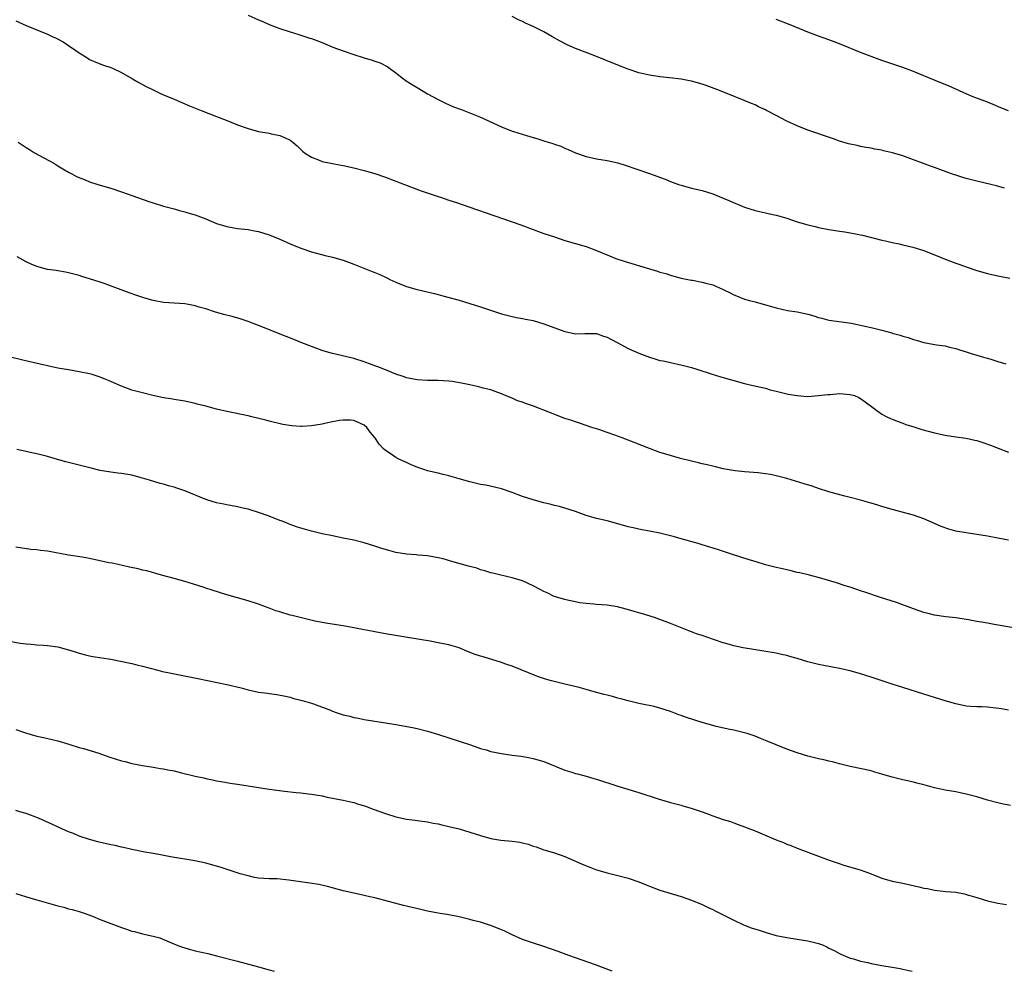
# Model space of a CAD drawing. Units: inches. Extents: x 2571000 to 2574000, y 1497000 to 1500000.
# Drawn here: x 2573164 to 2573350, y 1497000 to 1497180 of the extents above; entities that cross this region are included whole.
import ezdxf

# ---------------------------------------------------------------- set-up
doc = ezdxf.new("R2010")
doc.units = ezdxf.units.IN
doc.header["$MEASUREMENT"] = 0
doc.layers.add('LD25711497_10ft', color=120, linetype='Continuous')

msp = doc.modelspace()

# ---------------------------------------------------------------- linework, layer by layer
at = {"layer": 'LD25711497_10ft'}
for points, elevation in [([(2573163, 1497180), (2573165, 1497179.08), (2573167, 1497178.27), (2573169, 1497177.42), (2573169.91, 1497177), (2573170.67, 1497176.67), (2573171.98, 1497175.98), (2573173, 1497175.33), (2573174.37, 1497174.37), (2573175, 1497173.91), (2573176.44, 1497173), (2573177, 1497172.67), (2573178.14, 1497172.14), (2573179.6, 1497171.6), (2573181, 1497171.13), (2573181.33, 1497171), (2573183, 1497170.19), (2573185.14, 1497169), (2573186.29, 1497168.29), (2573187.6, 1497167.6), (2573189, 1497166.91), (2573190.3, 1497166.3), (2573191, 1497165.98), (2573193, 1497165.12), (2573195.9, 1497163.9), (2573198.12, 1497163), (2573201, 1497161.89), (2573202.85, 1497161.15), (2573205, 1497160.27), (2573207, 1497159.56), (2573209, 1497159.05), (2573211, 1497158.7), (2573211.4, 1497158.6), (2573213, 1497158.28), (2573213.91, 1497157.91), (2573215, 1497157.35), (2573215.46, 1497157), (2573216.28, 1497156.28), (2573217.32, 1497155.32), (2573217.71, 1497155), (2573219, 1497154.15), (2573220.36, 1497153.64), (2573221, 1497153.37), (2573222.68, 1497153), (2573224.62, 1497152.62), (2573225, 1497152.56), (2573227, 1497152.12), (2573229, 1497151.64), (2573231, 1497151.08), (2573233, 1497150.36), (2573235, 1497149.59), (2573236.62, 1497149), (2573239.8, 1497147.8), (2573243, 1497146.7), (2573243.44, 1497146.56), (2573245, 1497146.03), (2573246.45, 1497145.55), (2573250.23, 1497144.23), (2573251, 1497143.98), (2573251.72, 1497143.72), (2573255.55, 1497142.45), (2573258.66, 1497141.34), (2573261, 1497140.46), (2573263, 1497139.73), (2573265, 1497139.05), (2573267, 1497138.41), (2573269, 1497137.83), (2573271, 1497137.23), (2573273, 1497136.47), (2573274.03, 1497136.03), (2573275.46, 1497135.46), (2573276.67, 1497135), (2573278.41, 1497134.41), (2573283.04, 1497133), (2573284.55, 1497132.55), (2573285, 1497132.41), (2573286.1, 1497132.1), (2573287, 1497131.8), (2573287.65, 1497131.65), (2573289, 1497131.27), (2573290.9, 1497130.9), (2573291.16, 1497130.84), (2573293, 1497130.52), (2573293.69, 1497130.31), (2573295, 1497129.96), (2573297, 1497129.08), (2573298.41, 1497128.41), (2573299, 1497128.07), (2573299.79, 1497127.79), (2573301, 1497127.28), (2573301.97, 1497127), (2573303, 1497126.76), (2573305, 1497126.22), (2573307, 1497125.63), (2573309.15, 1497125.15), (2573311, 1497124.87), (2573313, 1497124.43), (2573314.12, 1497124.12), (2573315, 1497123.83), (2573315.68, 1497123.68), (2573317, 1497123.32), (2573321.29, 1497122.71), (2573323.81, 1497122.19), (2573325, 1497121.91), (2573327, 1497121.4), (2573328.88, 1497120.89), (2573329, 1497120.84), (2573330.46, 1497120.46), (2573331, 1497120.27), (2573332, 1497120), (2573333, 1497119.66), (2573333.53, 1497119.53), (2573335, 1497119.09), (2573337.36, 1497118.64), (2573339, 1497118.41), (2573339.8, 1497118.2), (2573341, 1497117.95), (2573341.7, 1497117.7), (2573343, 1497117.3), (2573343.91, 1497117), (2573345, 1497116.69), (2573346.28, 1497116.29), (2573347, 1497116.09), (2573347.82, 1497115.82), (2573349, 1497115.47), (2573350.48, 1497115)], 9930), ([(2573207, 1497181.06), (2573209, 1497180.14), (2573209.81, 1497179.82), (2573211, 1497179.28), (2573213, 1497178.52), (2573215, 1497177.88), (2573216.59, 1497177.41), (2573218.7, 1497176.7), (2573219, 1497176.62), (2573221, 1497175.86), (2573223.08, 1497175), (2573225, 1497174.29), (2573227, 1497173.6), (2573229, 1497172.94), (2573230.5, 1497172.5), (2573231, 1497172.31), (2573232, 1497172), (2573233.34, 1497171.34), (2573233.8, 1497171), (2573235, 1497170.15), (2573236.43, 1497169), (2573236.77, 1497168.76), (2573237.97, 1497167.97), (2573239, 1497167.35), (2573241, 1497166.18), (2573243, 1497165.1), (2573244.41, 1497164.41), (2573245.77, 1497163.77), (2573247, 1497163.32), (2573247.22, 1497163.22), (2573247.85, 1497163), (2573249.74, 1497162.26), (2573251, 1497161.73), (2573255, 1497159.9), (2573257, 1497159.1), (2573257.29, 1497159), (2573259.75, 1497158.25), (2573261, 1497157.88), (2573261.69, 1497157.69), (2573263, 1497157.25), (2573263.82, 1497157), (2573264.74, 1497156.74), (2573265, 1497156.64), (2573266.24, 1497156.24), (2573267, 1497155.88), (2573267.63, 1497155.63), (2573269, 1497154.96), (2573271, 1497154.28), (2573273, 1497153.86), (2573275, 1497153.55), (2573277, 1497153.1), (2573278.57, 1497152.57), (2573279, 1497152.46), (2573280.07, 1497152.07), (2573281, 1497151.78), (2573283.05, 1497151.05), (2573285.98, 1497149.98), (2573287, 1497149.55), (2573288.49, 1497149), (2573289, 1497148.83), (2573291, 1497148.31), (2573293, 1497147.85), (2573295, 1497147.23), (2573297, 1497146.42), (2573298.06, 1497145.94), (2573301, 1497144.68), (2573303, 1497144.06), (2573303.85, 1497143.85), (2573305, 1497143.65), (2573305.5, 1497143.5), (2573307, 1497143.19), (2573309, 1497142.58), (2573311, 1497141.93), (2573312.53, 1497141.47), (2573313, 1497141.33), (2573314.4, 1497141), (2573315, 1497140.86), (2573317, 1497140.49), (2573318.27, 1497140.27), (2573319, 1497140.14), (2573320, 1497140), (2573321, 1497139.8), (2573321.72, 1497139.72), (2573323, 1497139.43), (2573323.37, 1497139.37), (2573327, 1497138.46), (2573327.7, 1497138.3), (2573329, 1497137.98), (2573330.27, 1497137.73), (2573331, 1497137.54), (2573332.87, 1497137.13), (2573335, 1497136.49), (2573336.07, 1497136.07), (2573337.5, 1497135.5), (2573339, 1497134.84), (2573341, 1497134.09), (2573341.81, 1497133.81), (2573343, 1497133.38), (2573345, 1497132.71), (2573347, 1497132.12), (2573349, 1497131.67), (2573351.27, 1497131.27)], 9920), ([(2573350.27, 1497148.27), (2573348.72, 1497148.72), (2573347.68, 1497149), (2573345, 1497149.63), (2573343, 1497150.12), (2573342.34, 1497150.34), (2573341, 1497150.72), (2573340.21, 1497151), (2573337, 1497152.22), (2573336.42, 1497152.42), (2573333, 1497153.67), (2573331, 1497154.38), (2573329.04, 1497155), (2573327.36, 1497155.36), (2573327, 1497155.48), (2573325.67, 1497155.67), (2573325, 1497155.86), (2573324.01, 1497156.01), (2573323, 1497156.19), (2573322.36, 1497156.36), (2573321, 1497156.6), (2573320.7, 1497156.7), (2573319, 1497157.18), (2573317.69, 1497157.69), (2573313, 1497159.29), (2573311, 1497160.07), (2573309.01, 1497161), (2573307, 1497162.07), (2573305.19, 1497163), (2573305, 1497163.11), (2573303.69, 1497163.69), (2573303, 1497164.05), (2573302.32, 1497164.32), (2573300.92, 1497164.92), (2573297.87, 1497166.13), (2573295.75, 1497167), (2573293.73, 1497167.73), (2573293, 1497167.96), (2573291, 1497168.52), (2573290.6, 1497168.6), (2573289, 1497168.93), (2573286.79, 1497169.21), (2573285, 1497169.38), (2573283, 1497169.66), (2573282.15, 1497169.85), (2573281, 1497170.14), (2573279, 1497170.81), (2573277, 1497171.6), (2573272.66, 1497173.34), (2573269, 1497174.75), (2573267.43, 1497175.43), (2573266.11, 1497176.11), (2573264.5, 1497177), (2573263, 1497177.87), (2573261, 1497178.93), (2573259.55, 1497179.55), (2573259, 1497179.87), (2573258.18, 1497180.18), (2573257, 1497180.8)], 9910), ([(2573351, 1497162.91), (2573349.52, 1497163.52), (2573348.13, 1497164.13), (2573346.7, 1497164.7), (2573344.45, 1497165.55), (2573343, 1497166.14), (2573342.41, 1497166.41), (2573341, 1497167.02), (2573339.64, 1497167.64), (2573338.21, 1497168.21), (2573335, 1497169.59), (2573333, 1497170.39), (2573331, 1497171.14), (2573327, 1497172.48), (2573325, 1497173.19), (2573323, 1497173.96), (2573319, 1497175.6), (2573317, 1497176.38), (2573315, 1497177.09), (2573313, 1497177.84), (2573311.51, 1497178.49), (2573309.36, 1497179.36), (2573307, 1497180.23)], 9900), ([(2573163.49, 1497157), (2573164.39, 1497156.39), (2573165, 1497155.96), (2573165.58, 1497155.58), (2573166.56, 1497155), (2573170.21, 1497153), (2573171, 1497152.53), (2573171.92, 1497151.92), (2573173, 1497151.35), (2573173.22, 1497151.22), (2573173.64, 1497151), (2573174.5, 1497150.5), (2573176.16, 1497149.84), (2573177, 1497149.48), (2573178.55, 1497149), (2573181, 1497148.28), (2573183, 1497147.61), (2573185.16, 1497146.84), (2573188.21, 1497145.79), (2573189, 1497145.53), (2573191, 1497144.91), (2573192.48, 1497144.48), (2573193, 1497144.36), (2573194.04, 1497144.04), (2573195, 1497143.83), (2573195.62, 1497143.62), (2573197, 1497143.22), (2573199, 1497142.46), (2573201, 1497141.63), (2573203, 1497141), (2573205, 1497140.68), (2573207, 1497140.45), (2573208.22, 1497140.22), (2573209, 1497140.08), (2573211, 1497139.46), (2573211.34, 1497139.34), (2573213, 1497138.66), (2573215, 1497137.77), (2573217, 1497136.91), (2573219, 1497136.22), (2573219.96, 1497135.96), (2573221.57, 1497135.57), (2573223, 1497135.24), (2573225, 1497134.63), (2573227, 1497133.9), (2573229.22, 1497133), (2573230.51, 1497132.51), (2573231, 1497132.29), (2573231.94, 1497131.94), (2573233, 1497131.41), (2573233.29, 1497131.29), (2573233.84, 1497131), (2573235, 1497130.46), (2573237, 1497129.68), (2573239, 1497129.11), (2573242.33, 1497128.33), (2573243, 1497128.13), (2573243.91, 1497127.91), (2573247, 1497127.09), (2573249, 1497126.46), (2573251, 1497125.79), (2573255, 1497124.5), (2573257, 1497123.98), (2573257.81, 1497123.81), (2573259, 1497123.64), (2573259.51, 1497123.51), (2573261, 1497123.23), (2573263, 1497122.62), (2573267, 1497121.13), (2573268.77, 1497120.77), (2573269, 1497120.71), (2573270.78, 1497120.78), (2573273, 1497120.76), (2573274.28, 1497120.28), (2573275, 1497120.07), (2573275.67, 1497119.67), (2573277, 1497118.99), (2573278.29, 1497118.29), (2573279, 1497117.96), (2573281, 1497117.06), (2573283, 1497116.27), (2573284, 1497116), (2573285, 1497115.68), (2573285.58, 1497115.58), (2573287, 1497115.25), (2573289.22, 1497114.78), (2573291, 1497114.31), (2573291.97, 1497114.03), (2573294.9, 1497113.1), (2573296.55, 1497112.55), (2573297, 1497112.43), (2573298.1, 1497112.1), (2573301, 1497111.32), (2573302.88, 1497110.88), (2573303.21, 1497110.79), (2573305, 1497110.39), (2573305.87, 1497110.13), (2573307, 1497109.87), (2573308.54, 1497109.46), (2573309.29, 1497109.29), (2573311, 1497109), (2573313, 1497108.86), (2573315, 1497109), (2573316.77, 1497109.23), (2573317.25, 1497109.25), (2573319, 1497109.39), (2573321, 1497109.25), (2573321.85, 1497109), (2573322.66, 1497108.66), (2573323, 1497108.47), (2573323.83, 1497107.83), (2573327, 1497105.52), (2573327.95, 1497105), (2573328.66, 1497104.66), (2573329, 1497104.56), (2573330.08, 1497104.08), (2573331, 1497103.77), (2573331.55, 1497103.55), (2573333.07, 1497103.07), (2573334.6, 1497102.6), (2573337, 1497101.96), (2573339, 1497101.53), (2573341, 1497101.23), (2573343, 1497100.95), (2573344.6, 1497100.6), (2573345, 1497100.5), (2573346.15, 1497100.15), (2573347.6, 1497099.6), (2573349.04, 1497099.04), (2573351, 1497098.32)], 9940), ([(2573351, 1497081.62), (2573349, 1497082.04), (2573347, 1497082.39), (2573343, 1497083), (2573341, 1497083.37), (2573339.71, 1497083.71), (2573338.23, 1497084.23), (2573337, 1497084.81), (2573335, 1497085.67), (2573333, 1497086.34), (2573329, 1497087.43), (2573327, 1497088.01), (2573326.26, 1497088.26), (2573325, 1497088.63), (2573324.73, 1497088.73), (2573323, 1497089.22), (2573321, 1497089.74), (2573320.04, 1497089.96), (2573317, 1497090.79), (2573315, 1497091.44), (2573313.84, 1497091.84), (2573312.33, 1497092.33), (2573309, 1497093.32), (2573307, 1497093.84), (2573305.94, 1497094.06), (2573305, 1497094.22), (2573303.61, 1497094.39), (2573301, 1497094.59), (2573299.23, 1497094.77), (2573297, 1497095.14), (2573295.51, 1497095.51), (2573295, 1497095.62), (2573293.91, 1497095.91), (2573293, 1497096.11), (2573292.3, 1497096.3), (2573291, 1497096.58), (2573288.91, 1497097.09), (2573286.1, 1497097.9), (2573285, 1497098.26), (2573283, 1497098.98), (2573281.59, 1497099.59), (2573279, 1497100.58), (2573277.83, 1497101), (2573276.48, 1497101.52), (2573275, 1497102.05), (2573273.41, 1497102.59), (2573272.12, 1497103), (2573269.79, 1497103.79), (2573269, 1497104.02), (2573268.28, 1497104.28), (2573267, 1497104.68), (2573264.26, 1497105.74), (2573261.04, 1497107.04), (2573259.54, 1497107.54), (2573259, 1497107.76), (2573258.04, 1497108.04), (2573257, 1497108.51), (2573256.62, 1497108.62), (2573255, 1497109.36), (2573253.78, 1497109.78), (2573253, 1497110.11), (2573251.55, 1497110.45), (2573250.7, 1497110.7), (2573249, 1497111.03), (2573247.39, 1497111.39), (2573245.68, 1497111.68), (2573245, 1497111.77), (2573243, 1497111.89), (2573241, 1497111.88), (2573239, 1497111.99), (2573237, 1497112.4), (2573236.56, 1497112.56), (2573235, 1497113.05), (2573233, 1497113.88), (2573231.57, 1497114.43), (2573231, 1497114.67), (2573229.98, 1497115), (2573229.29, 1497115.29), (2573229, 1497115.39), (2573227, 1497116.01), (2573224.62, 1497116.62), (2573223, 1497116.97), (2573221.44, 1497117.44), (2573221, 1497117.55), (2573219, 1497118.28), (2573217.18, 1497119), (2573215.65, 1497119.65), (2573214.23, 1497120.23), (2573209, 1497122.29), (2573207.03, 1497123.03), (2573205.52, 1497123.52), (2573203.96, 1497123.96), (2573202.38, 1497124.38), (2573200.83, 1497124.83), (2573199, 1497125.43), (2573197.76, 1497125.76), (2573197, 1497126.01), (2573195.75, 1497126.25), (2573195, 1497126.37), (2573191, 1497126.64), (2573189, 1497126.99), (2573187.44, 1497127.44), (2573185.94, 1497127.94), (2573184.46, 1497128.46), (2573179.78, 1497130.22), (2573179, 1497130.48), (2573177, 1497131.12), (2573175.55, 1497131.55), (2573175, 1497131.75), (2573174.02, 1497132.02), (2573173, 1497132.28), (2573172.41, 1497132.41), (2573171, 1497132.61), (2573170.67, 1497132.67), (2573169, 1497132.92), (2573167, 1497133.46), (2573165.91, 1497133.91), (2573165, 1497134.33), (2573163.27, 1497135.27)], 9950), ([(2573354.6, 1497064.6), (2573348.32, 1497065.68), (2573347, 1497065.89), (2573345.9, 1497066.1), (2573345, 1497066.23), (2573343.46, 1497066.54), (2573343, 1497066.62), (2573341, 1497066.95), (2573339.14, 1497067.14), (2573337, 1497067.45), (2573335.78, 1497067.78), (2573335, 1497067.96), (2573333, 1497068.63), (2573329.81, 1497069.81), (2573326.76, 1497070.76), (2573323.77, 1497071.77), (2573323, 1497072.05), (2573322.27, 1497072.27), (2573321, 1497072.72), (2573320.77, 1497072.77), (2573320.06, 1497073), (2573318.46, 1497073.54), (2573315.63, 1497074.37), (2573313.3, 1497075), (2573311.46, 1497075.46), (2573311, 1497075.53), (2573309.84, 1497075.84), (2573309, 1497076), (2573308.2, 1497076.2), (2573307, 1497076.47), (2573304.99, 1497076.99), (2573303, 1497077.57), (2573301.91, 1497077.91), (2573298.53, 1497079), (2573295.88, 1497079.88), (2573293, 1497080.77), (2573292.24, 1497081), (2573289, 1497081.88), (2573287.75, 1497082.25), (2573285, 1497082.95), (2573283, 1497083.35), (2573281.59, 1497083.59), (2573279.95, 1497083.95), (2573279, 1497084.17), (2573278.37, 1497084.37), (2573275, 1497085.27), (2573273, 1497085.75), (2573271.94, 1497086.06), (2573271, 1497086.32), (2573269, 1497087.04), (2573267, 1497087.71), (2573265.99, 1497087.99), (2573265, 1497088.23), (2573264.39, 1497088.39), (2573263, 1497088.71), (2573261, 1497089.27), (2573259, 1497089.93), (2573257, 1497090.66), (2573255, 1497091.33), (2573253.67, 1497091.67), (2573252.02, 1497092.02), (2573251, 1497092.2), (2573249, 1497092.66), (2573247, 1497093.22), (2573245.64, 1497093.64), (2573245, 1497093.81), (2573243.95, 1497094.05), (2573243, 1497094.31), (2573241, 1497094.79), (2573240.31, 1497095), (2573239.34, 1497095.34), (2573237.91, 1497095.91), (2573237, 1497096.35), (2573236.53, 1497096.53), (2573235.55, 1497097), (2573235, 1497097.28), (2573234.07, 1497097.93), (2573233, 1497098.62), (2573232.59, 1497099), (2573231.82, 1497099.82), (2573231, 1497101.09), (2573230.11, 1497102.11), (2573229.46, 1497103), (2573229, 1497103.39), (2573227, 1497104.31), (2573226.38, 1497104.38), (2573225, 1497104.38), (2573224.31, 1497104.31), (2573223, 1497104.03), (2573221.82, 1497103.82), (2573221, 1497103.62), (2573219, 1497103.29), (2573217.17, 1497103.17), (2573217, 1497103.16), (2573215.28, 1497103.28), (2573213.57, 1497103.57), (2573211, 1497104.16), (2573210.35, 1497104.35), (2573207.72, 1497105), (2573207, 1497105.16), (2573203, 1497105.97), (2573201, 1497106.46), (2573199, 1497107), (2573197.39, 1497107.39), (2573197, 1497107.5), (2573195, 1497107.94), (2573193, 1497108.26), (2573192.38, 1497108.38), (2573191, 1497108.59), (2573188.98, 1497109.02), (2573187, 1497109.51), (2573185, 1497110.04), (2573183, 1497110.77), (2573182.83, 1497110.83), (2573181, 1497111.67), (2573180.04, 1497112.04), (2573179, 1497112.51), (2573178.62, 1497112.62), (2573177.47, 1497113), (2573177, 1497113.14), (2573175, 1497113.53), (2573173, 1497113.87), (2573171, 1497114.23), (2573169, 1497114.64), (2573165.45, 1497115.45), (2573163.83, 1497115.83), (2573162.24, 1497116.24)], 9960), ([(2573351, 1497049.43), (2573349.67, 1497049.67), (2573348.13, 1497049.87), (2573347, 1497050), (2573345.94, 1497050.06), (2573345, 1497050.07), (2573343.83, 1497050.17), (2573343, 1497050.2), (2573341, 1497050.62), (2573339, 1497051.22), (2573335, 1497052.49), (2573331, 1497053.74), (2573329, 1497054.38), (2573325, 1497055.72), (2573323, 1497056.34), (2573321, 1497056.89), (2573319, 1497057.33), (2573315, 1497058.08), (2573313.52, 1497058.48), (2573313, 1497058.6), (2573311, 1497059.24), (2573309.62, 1497059.62), (2573309, 1497059.82), (2573308.01, 1497060.01), (2573307, 1497060.25), (2573304.65, 1497060.65), (2573300.73, 1497061.27), (2573299, 1497061.61), (2573298.14, 1497061.86), (2573297, 1497062.2), (2573295.15, 1497062.85), (2573293, 1497063.58), (2573291.91, 1497063.91), (2573291, 1497064.25), (2573290.44, 1497064.44), (2573287, 1497065.84), (2573285, 1497066.63), (2573283.98, 1497067), (2573281.69, 1497067.69), (2573281, 1497067.88), (2573280.14, 1497068.14), (2573278.57, 1497068.57), (2573276.99, 1497068.99), (2573275, 1497069.33), (2573273, 1497069.48), (2573272.45, 1497069.55), (2573271, 1497069.63), (2573269.8, 1497069.8), (2573269, 1497069.94), (2573267.77, 1497070.23), (2573267, 1497070.43), (2573264.99, 1497071), (2573263.64, 1497071.64), (2573263, 1497071.9), (2573262.31, 1497072.31), (2573261, 1497072.98), (2573259, 1497073.93), (2573257, 1497074.53), (2573254.86, 1497075), (2573253.38, 1497075.38), (2573253, 1497075.46), (2573251.85, 1497075.86), (2573251, 1497076.05), (2573250.31, 1497076.31), (2573249, 1497076.65), (2573248.74, 1497076.74), (2573245.58, 1497077.58), (2573243.92, 1497078.08), (2573243, 1497078.32), (2573241, 1497078.69), (2573239.22, 1497078.78), (2573238.84, 1497078.84), (2573237, 1497078.97), (2573235, 1497079.32), (2573233.66, 1497079.66), (2573232.11, 1497080.11), (2573231, 1497080.5), (2573229, 1497081.12), (2573227, 1497081.62), (2573225, 1497082.04), (2573223, 1497082.44), (2573221, 1497082.86), (2573219.26, 1497083.26), (2573219, 1497083.36), (2573217.69, 1497083.69), (2573217, 1497083.94), (2573216.19, 1497084.19), (2573215, 1497084.61), (2573214.07, 1497085), (2573213.29, 1497085.29), (2573213, 1497085.39), (2573211, 1497086.16), (2573209, 1497086.89), (2573207.37, 1497087.37), (2573207, 1497087.5), (2573205.77, 1497087.77), (2573205, 1497087.97), (2573203, 1497088.3), (2573202.44, 1497088.44), (2573201, 1497088.71), (2573199, 1497089.36), (2573195, 1497090.99), (2573193.5, 1497091.5), (2573193, 1497091.68), (2573191.93, 1497091.93), (2573191, 1497092.24), (2573190.37, 1497092.37), (2573188.35, 1497093), (2573187, 1497093.4), (2573185, 1497093.93), (2573183, 1497094.27), (2573182.34, 1497094.34), (2573181, 1497094.51), (2573179, 1497094.86), (2573177.28, 1497095.28), (2573175, 1497095.86), (2573172.48, 1497096.48), (2573170.89, 1497096.89), (2573169, 1497097.45), (2573167, 1497098), (2573165.75, 1497098.25), (2573165, 1497098.44), (2573163.18, 1497098.82)], 9970), ([(2573351.41, 1497031.41), (2573349.73, 1497031.73), (2573349, 1497031.89), (2573347, 1497032.42), (2573345, 1497033.03), (2573343, 1497033.56), (2573341, 1497033.96), (2573339.83, 1497034.17), (2573339, 1497034.29), (2573337.3, 1497034.7), (2573337, 1497034.75), (2573336.13, 1497035), (2573335.24, 1497035.24), (2573335, 1497035.32), (2573333.64, 1497035.64), (2573333, 1497035.8), (2573331, 1497036.23), (2573329, 1497036.74), (2573327, 1497037.36), (2573325.71, 1497037.71), (2573325, 1497037.93), (2573321, 1497038.76), (2573319.23, 1497039.23), (2573319, 1497039.27), (2573317.65, 1497039.65), (2573317, 1497039.78), (2573316.02, 1497040.02), (2573315, 1497040.23), (2573313, 1497040.74), (2573311, 1497041.36), (2573309, 1497042.09), (2573305, 1497043.73), (2573304.07, 1497044.07), (2573303, 1497044.5), (2573301.54, 1497045), (2573301, 1497045.17), (2573299, 1497045.65), (2573298.21, 1497045.79), (2573295.63, 1497046.37), (2573295, 1497046.53), (2573293, 1497047.1), (2573290.05, 1497048.05), (2573289, 1497048.45), (2573288.58, 1497048.58), (2573287, 1497049.17), (2573285, 1497049.82), (2573283.89, 1497050.11), (2573281.33, 1497050.67), (2573281, 1497050.73), (2573279, 1497051.2), (2573277.59, 1497051.59), (2573277, 1497051.72), (2573276.02, 1497052.02), (2573275, 1497052.26), (2573274.43, 1497052.43), (2573273, 1497052.79), (2573271, 1497053.35), (2573269.72, 1497053.72), (2573267.81, 1497054.19), (2573267, 1497054.4), (2573264.43, 1497055), (2573263.3, 1497055.3), (2573261.8, 1497055.8), (2573257, 1497057.78), (2573255.83, 1497058.17), (2573255, 1497058.47), (2573251.52, 1497059.52), (2573251, 1497059.66), (2573250.01, 1497060.01), (2573248.55, 1497060.55), (2573247.56, 1497061), (2573247, 1497061.22), (2573245.64, 1497061.64), (2573245, 1497061.82), (2573243, 1497062.22), (2573241.51, 1497062.49), (2573237.19, 1497063.19), (2573233, 1497063.89), (2573231, 1497064.26), (2573230.39, 1497064.39), (2573229, 1497064.66), (2573227, 1497065.06), (2573225, 1497065.41), (2573222.13, 1497065.87), (2573219.67, 1497066.33), (2573217.1, 1497066.9), (2573215.36, 1497067.36), (2573215, 1497067.44), (2573213, 1497068.05), (2573212.28, 1497068.28), (2573211, 1497068.76), (2573210.32, 1497069), (2573209, 1497069.52), (2573207, 1497070.15), (2573205, 1497070.71), (2573203, 1497071.3), (2573200.18, 1497072.18), (2573199, 1497072.57), (2573198.67, 1497072.67), (2573196.69, 1497073.31), (2573195, 1497073.82), (2573193, 1497074.4), (2573190.63, 1497075), (2573187.8, 1497075.8), (2573187, 1497075.98), (2573186.19, 1497076.19), (2573184.55, 1497076.55), (2573182.41, 1497077), (2573181.26, 1497077.26), (2573180.63, 1497077.37), (2573177, 1497078.15), (2573175.59, 1497078.41), (2573173, 1497078.8), (2573169, 1497079.55), (2573167.68, 1497079.68), (2573167, 1497079.81), (2573165.88, 1497079.88), (2573163, 1497080.33)], 9980), ([(2573159.04, 1497063.04), (2573163.86, 1497062.14), (2573165, 1497062), (2573165.95, 1497061.95), (2573167, 1497061.83), (2573168.26, 1497061.74), (2573169, 1497061.71), (2573171, 1497061.42), (2573173, 1497060.89), (2573174.43, 1497060.43), (2573175, 1497060.27), (2573175.99, 1497059.99), (2573177, 1497059.76), (2573177.63, 1497059.63), (2573181, 1497059.09), (2573185, 1497058.28), (2573185.96, 1497058.04), (2573187, 1497057.81), (2573189.94, 1497057), (2573190.79, 1497056.79), (2573192.43, 1497056.43), (2573197.46, 1497055.46), (2573203, 1497054.31), (2573205.67, 1497053.67), (2573207, 1497053.28), (2573209, 1497052.88), (2573210.69, 1497052.69), (2573211, 1497052.62), (2573212.43, 1497052.43), (2573214.09, 1497052.09), (2573215, 1497051.88), (2573215.67, 1497051.67), (2573217, 1497051.35), (2573217.25, 1497051.25), (2573219, 1497050.75), (2573219.36, 1497050.64), (2573222.58, 1497049.42), (2573223, 1497049.25), (2573223.7, 1497049), (2573225, 1497048.59), (2573226.28, 1497048.28), (2573227, 1497048.08), (2573227.92, 1497047.92), (2573229, 1497047.68), (2573233, 1497047.07), (2573235, 1497046.73), (2573238.14, 1497046.14), (2573239, 1497045.95), (2573241, 1497045.47), (2573242.9, 1497044.9), (2573245, 1497044.2), (2573249.14, 1497042.86), (2573251, 1497042.22), (2573252.07, 1497041.93), (2573253, 1497041.63), (2573255, 1497041.23), (2573257, 1497040.94), (2573258.72, 1497040.72), (2573260.42, 1497040.42), (2573261, 1497040.3), (2573263, 1497039.71), (2573267, 1497038.11), (2573268.29, 1497037.71), (2573269, 1497037.47), (2573269.37, 1497037.37), (2573271, 1497036.95), (2573272.5, 1497036.5), (2573273, 1497036.37), (2573277, 1497035.06), (2573281, 1497033.84), (2573284.66, 1497032.66), (2573287, 1497031.98), (2573287.78, 1497031.78), (2573289, 1497031.44), (2573289.36, 1497031.36), (2573290.88, 1497030.88), (2573291.26, 1497030.74), (2573293, 1497030.17), (2573293.9, 1497029.9), (2573295, 1497029.45), (2573297, 1497028.76), (2573298.34, 1497028.34), (2573299, 1497028.09), (2573299.82, 1497027.82), (2573301, 1497027.37), (2573303, 1497026.59), (2573307, 1497024.89), (2573308.37, 1497024.37), (2573309, 1497024.1), (2573309.81, 1497023.81), (2573311, 1497023.33), (2573317.05, 1497021.05), (2573318.53, 1497020.53), (2573320.04, 1497020.04), (2573321.59, 1497019.59), (2573323.13, 1497019.13), (2573325, 1497018.43), (2573327, 1497017.66), (2573329, 1497017.07), (2573331, 1497016.67), (2573332.38, 1497016.38), (2573334.02, 1497016.02), (2573335, 1497015.75), (2573335.65, 1497015.65), (2573337, 1497015.35), (2573339.13, 1497015.13), (2573341, 1497014.97), (2573342.65, 1497014.65), (2573343, 1497014.57), (2573343.65, 1497014.35), (2573345, 1497013.95), (2573347, 1497013.32), (2573349, 1497012.89), (2573350.64, 1497012.64)], 9990), ([(2573163, 1497045.76), (2573164.84, 1497045.15), (2573167, 1497044.53), (2573168.27, 1497044.27), (2573169.9, 1497043.9), (2573171, 1497043.62), (2573173.06, 1497043), (2573175, 1497042.37), (2573175.84, 1497042.16), (2573178.71, 1497041.29), (2573180.62, 1497040.62), (2573183, 1497039.87), (2573183.7, 1497039.7), (2573185, 1497039.34), (2573187, 1497038.95), (2573189, 1497038.66), (2573190.41, 1497038.41), (2573191, 1497038.33), (2573191.82, 1497038.18), (2573193, 1497037.93), (2573194.4, 1497037.6), (2573197, 1497036.98), (2573198.61, 1497036.61), (2573199, 1497036.51), (2573200.25, 1497036.25), (2573201, 1497036.06), (2573201.91, 1497035.91), (2573203.63, 1497035.63), (2573205, 1497035.46), (2573207, 1497035.14), (2573209, 1497034.78), (2573211, 1497034.47), (2573213.89, 1497034.11), (2573216.13, 1497033.87), (2573217, 1497033.8), (2573218.37, 1497033.63), (2573219, 1497033.57), (2573221, 1497033.21), (2573221.96, 1497033), (2573225, 1497032.39), (2573226.14, 1497032.14), (2573227, 1497031.94), (2573227.74, 1497031.74), (2573229.24, 1497031.24), (2573230.68, 1497030.68), (2573233, 1497029.85), (2573235, 1497029.25), (2573237, 1497028.83), (2573238.63, 1497028.63), (2573239, 1497028.55), (2573241, 1497028.28), (2573242.06, 1497028.06), (2573243, 1497027.9), (2573243.71, 1497027.71), (2573245, 1497027.44), (2573247, 1497026.96), (2573249, 1497026.37), (2573251, 1497025.7), (2573253, 1497025.14), (2573254.85, 1497024.85), (2573257, 1497024.66), (2573258.44, 1497024.44), (2573259, 1497024.33), (2573260.05, 1497024.05), (2573261, 1497023.71), (2573261.55, 1497023.55), (2573263, 1497023.03), (2573265, 1497022.41), (2573267, 1497021.71), (2573269, 1497020.86), (2573270.27, 1497020.27), (2573271.69, 1497019.69), (2573273, 1497019.21), (2573275, 1497018.62), (2573277, 1497018.15), (2573279, 1497017.65), (2573281, 1497016.97), (2573282.4, 1497016.4), (2573283, 1497016.13), (2573285, 1497015.38), (2573289, 1497014.18), (2573291, 1497013.5), (2573293, 1497012.68), (2573294.1, 1497012.1), (2573295, 1497011.71), (2573295.45, 1497011.45), (2573297.6, 1497010.4), (2573299, 1497009.68), (2573300.83, 1497008.83), (2573302.26, 1497008.26), (2573303.76, 1497007.76), (2573305.29, 1497007.29), (2573307, 1497006.81), (2573309, 1497006.37), (2573311, 1497006.08), (2573313, 1497005.76), (2573315, 1497005.25), (2573315.76, 1497005), (2573316.63, 1497004.63), (2573317, 1497004.41), (2573317.96, 1497003.96), (2573319, 1497003.35), (2573319.24, 1497003.24), (2573321, 1497002.51), (2573321.66, 1497002.34), (2573323, 1497001.95), (2573324.34, 1497001.66), (2573325, 1497001.49), (2573327, 1497001.11), (2573329, 1497000.8), (2573330.51, 1497000.51), (2573331, 1497000.43), (2573332.14, 1497000.14), (2573332.76, 1497000)], 10000), ([(2573275.98, 1497000), (2573272.8, 1497001.2), (2573267.77, 1497003), (2573265.74, 1497003.74), (2573263, 1497004.7), (2573261.25, 1497005.25), (2573259, 1497006.02), (2573257, 1497006.91), (2573255.6, 1497007.6), (2573253, 1497008.66), (2573252.73, 1497008.73), (2573251.95, 1497009), (2573251, 1497009.3), (2573249.64, 1497009.64), (2573249, 1497009.83), (2573247, 1497010.31), (2573245, 1497010.71), (2573243, 1497011.04), (2573241, 1497011.4), (2573239.69, 1497011.69), (2573238.07, 1497012.07), (2573236.46, 1497012.46), (2573231, 1497013.89), (2573230.08, 1497014.08), (2573229, 1497014.36), (2573227, 1497014.78), (2573225, 1497015.23), (2573223.64, 1497015.64), (2573223, 1497015.79), (2573222.07, 1497016.07), (2573220.43, 1497016.43), (2573218.71, 1497016.71), (2573214.72, 1497017.28), (2573212.52, 1497017.48), (2573211, 1497017.49), (2573209, 1497017.62), (2573208.24, 1497017.76), (2573207, 1497018.05), (2573205.53, 1497018.47), (2573201.71, 1497019.71), (2573201, 1497019.91), (2573199, 1497020.45), (2573196.89, 1497020.89), (2573192.3, 1497021.7), (2573190.1, 1497022.1), (2573189, 1497022.28), (2573187.44, 1497022.56), (2573185, 1497023.08), (2573183.44, 1497023.44), (2573183, 1497023.52), (2573181.81, 1497023.81), (2573181, 1497023.96), (2573178.53, 1497024.53), (2573176.97, 1497024.97), (2573175, 1497025.61), (2573173.92, 1497026.08), (2573173, 1497026.39), (2573171.72, 1497027), (2573169.83, 1497027.83), (2573167.34, 1497029), (2573165, 1497029.88), (2573163.8, 1497030.2), (2573163, 1497030.44)], 10010), ([(2573163, 1497014.71), (2573165.83, 1497013.83), (2573167, 1497013.52), (2573171, 1497012.38), (2573172.12, 1497012.12), (2573173, 1497011.85), (2573173.7, 1497011.7), (2573175, 1497011.33), (2573175.98, 1497011), (2573177.57, 1497010.43), (2573179, 1497009.84), (2573181, 1497009.04), (2573183, 1497008.29), (2573183.99, 1497007.99), (2573185, 1497007.62), (2573185.52, 1497007.52), (2573187, 1497007.08), (2573189, 1497006.64), (2573190.31, 1497006.31), (2573193.4, 1497005), (2573194.56, 1497004.56), (2573195, 1497004.42), (2573196.1, 1497004.1), (2573197, 1497003.88), (2573199.35, 1497003.35), (2573201, 1497002.94), (2573205, 1497001.89), (2573209, 1497000.87), (2573211, 1497000.3), (2573211.92, 1497000)], 10020)]:
    msp.add_lwpolyline(points, dxfattribs=dict(at, elevation=elevation))

doc.saveas('drawing.dxf')
